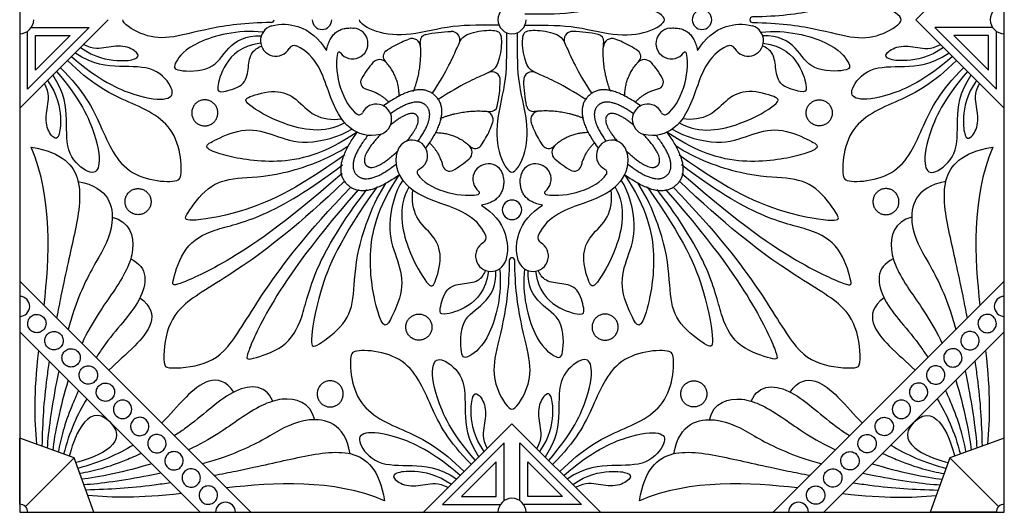
# Model space of a CAD drawing. Units: millimetres. Extents: x -247 to 247, y -262 to 270.
# Drawn here: x -247 to -6, y 3 to 123 of the extents above; entities that cross this region are included whole.
import ezdxf

# ---------------------------------------------------------------- set-up
doc = ezdxf.new("R2010")
doc.units = ezdxf.units.MM
doc.layers.add('Default', color=7, linetype='Continuous', true_color=0x000000)

msp = doc.modelspace()

# ---------------------------------------------------------------- linework, layer by layer
at = {"layer": 'Default', "color": 5, "true_color": 0x0000ff}
for p, q in [((-246.62, 243.02), (-246.62, 2.6)), ((-6.2, 2.6), (-6.2, 243.02)), ((-6.2, 144.42), (-27.81, 122.81)), ((-225.01, 122.81), (-246.62, 101.21)), ((-27.81, 122.81), (-6.2, 101.21)), ((-229.66, 120.89), (-244.69, 105.85)), ((-243.77, 120.89), (-229.66, 120.89)), ((-9.04, 120.89), (-23.16, 120.89)), ((-23.16, 120.89), (-8.12, 105.85)), ((-244.69, 105.85), (-244.69, 119.97)), ((-242.77, 110.5), (-242.77, 118.96)), ((-242.77, 118.96), (-234.3, 118.96)), ((-234.3, 118.96), (-242.77, 110.5)), ((-10.05, 118.96), (-18.52, 118.96)), ((-18.52, 118.96), (-10.05, 110.5)), ((-10.05, 110.5), (-10.05, 118.96)), ((-8.12, 105.85), (-8.12, 119.97)), ((-246.62, 59.03), (-218.4, 30.82)), ((-34.41, 30.82), (-6.2, 59.03)), ((-246.62, 46.67), (-224.58, 24.64)), ((-6.2, 46.67), (-28.24, 24.64)), ((-218.4, 30.82), (-190.19, 2.6)), ((-62.63, 2.6), (-34.41, 30.82)), ((-202.54, 2.6), (-224.58, 24.64)), ((-126.41, 24.21), (-148.01, 2.6)), ((-104.8, 2.6), (-126.41, 24.21)), ((-50.27, 2.6), (-28.24, 24.64)), ((-233.35, 15.87), (-246.62, 20.7)), ((-128.33, 19.56), (-143.37, 4.53)), ((-128.33, 5.45), (-128.33, 19.56)), ((-124.48, 5.45), (-124.48, 19.56)), ((-124.48, 19.56), (-109.45, 4.53)), ((-6.2, 20.7), (-19.47, 15.87)), ((-228.52, 2.6), (-233.35, 15.87)), ((-130.26, 14.92), (-138.72, 6.45)), ((-130.26, 6.45), (-130.26, 14.92)), ((-122.56, 6.45), (-122.56, 14.92)), ((-122.56, 14.92), (-114.09, 6.45)), ((-19.47, 15.87), (-24.3, 2.6)), ((-138.72, 6.45), (-130.26, 6.45)), ((-114.09, 6.45), (-122.56, 6.45)), ((-246.62, 2.6), (-6.2, 2.6)), ((-143.37, 4.53), (-129.25, 4.53)), ((-109.45, 4.53), (-123.57, 4.53))]:
    msp.add_line(p, q, dxfattribs=at)
for points in [[(-246.62, 4.56), (-246.62, 20.7)], [(-6.2, 4.56), (-6.2, 20.7)], [(-245.23, 3.99), (-233.35, 15.87)], [(-7.59, 3.99), (-19.47, 15.87)], [(-244.65, 2.6), (-228.52, 2.6)], [(-8.16, 2.6), (-24.3, 2.6)]]:
    msp.add_lwpolyline(points, dxfattribs=at)
for centre, radius, start, end in [((-126.41, 122.81), 3.43, 135, 180), ((-80.02, 122.81), 2.38, 0, 180), ((-6.2, 122.81), 3.43, 90, 180), ((-246.62, 122.81), 3.43, 270, 0), ((-185.17, 122.81), 0.681, 270.4288, 0), ((-172.8, 122.81), 2.38, 180, 0), ((-126.41, 122.81), 3.43, 180, 225), ((-126.41, 122.81), 3.43, 315, 0), ((-80.02, 122.81), 2.38, 180, 0), ((-67.65, 122.81), 0.681, 90.4288, 180), ((-67.65, 122.81), 0.681, 180, 269.5712), ((-6.2, 122.81), 3.43, 180, 270), ((-184.07, 117.68), 3.76, 106.8172, 330.3587), ((-165.33, 117.01), 3.76, 217.5651, 84.6352), ((-126.41, 122.81), 3.43, 225, 270), ((-126.41, 122.81), 3.43, 270, 315), ((-87.49, 117.01), 3.76, 95.3648, 322.4349), ((-68.74, 117.68), 3.76, 209.6413, 73.1828), ((-150.85, 116.09), 2.13, 3.0543, 109.7671), ((-147.14, 117.58), 1.68, 101.6355, 185.5417), ((-141.2, 117.89), 2.07, 334.1617, 92.0939), ((-111.62, 117.89), 2.07, 87.9061, 205.8383), ((-105.68, 117.58), 1.68, 354.4583, 78.3645), ((-101.97, 116.09), 2.13, 70.2329, 176.9457), ((-179.61, 115.14), 1.37, 66.0882, 150.3587), ((-73.21, 115.14), 1.37, 29.6413, 113.9118), ((-168.64, 114.46), 0.418, 37.5651, 169.5002), ((-158.73, 110.87), 2.2, 40.931, 138.1262), ((-156.18, 113.84), 1.68, 125.5694, 222.8584), ((-94.09, 110.87), 2.2, 41.8738, 139.069), ((-96.64, 113.84), 1.68, 317.1416, 54.4306), ((-84.18, 114.46), 0.418, 10.4998, 142.4349), ((-161.7, 107.56), 1.68, 150.9328, 254.6573), ((-131.33, 108.02), 2.07, 357.9061, 115.8383), ((-121.49, 108.02), 2.07, 64.1617, 182.0939), ((-91.12, 107.56), 1.68, 285.3427, 29.0672), ((-159.55, 98.45), 3.76, 285.1896, 153.7238), ((-131.64, 102.08), 1.68, 264.4583, 348.3645), ((-121.18, 102.08), 1.68, 191.6355, 275.5417), ((-93.27, 98.45), 3.76, 26.2762, 254.8104), ((-163.7, 100.5), 0.877, 235.7402, 333.7238), ((-133.13, 98.37), 2.13, 340.2329, 86.9457), ((-119.69, 98.37), 2.13, 93.0543, 199.7671), ((-89.12, 100.5), 0.877, 206.2762, 304.2598), ((-150.77, 89.67), 3.76, 296.2762, 164.8104), ((-138.35, 90.49), 2.2, 311.8738, 49.069), ((-135.38, 93.04), 1.68, 227.1416, 324.4306), ((-117.44, 93.04), 1.68, 215.5694, 312.8584), ((-114.47, 90.49), 2.2, 130.931, 228.1262), ((-102.05, 89.67), 3.76, 15.1896, 243.7238), ((-141.66, 87.52), 1.68, 195.3427, 299.0672), ((-132.21, 83.89), 3.76, 5.3648, 232.4349), ((-120.61, 83.89), 3.76, 307.5651, 174.6352), ((-111.15, 87.52), 1.68, 240.9328, 344.6573), ((-148.71, 85.52), 0.877, 116.2762, 214.2598), ((-104.1, 85.52), 0.877, 325.7402, 63.7238), ((-134.76, 80.58), 0.418, 280.4998, 52.4349), ((-118.06, 80.58), 0.418, 127.5651, 259.5002), ((-126.41, 76.42), 2.38, 90, 270), ((-126.41, 76.42), 2.38, 270, 90), ((-134.07, 69.61), 1.37, 299.6413, 23.9118), ((-118.74, 69.61), 1.37, 156.0882, 240.3587), ((-131.54, 65.15), 3.76, 119.6413, 343.1828), ((-121.28, 65.15), 3.76, 196.8172, 60.3587), ((-126.41, 64.05), 0.681, 90, 179.5712), ((-126.41, 64.05), 0.681, 0.4288, 90), ((-246.62, 52.85), 2.44, 270, 90), ((-6.2, 52.85), 2.44, 90, 270), ((-221.49, 27.73), 2.24, 45, 225), ((-221.49, 27.73), 2.24, 225, 45), ((-31.33, 27.73), 2.24, 135, 315), ((-31.33, 27.73), 2.24, 315, 135), ((-196.37, 2.6), 2.44, 0, 180), ((-126.41, 2.6), 3.43, 90, 180), ((-126.41, 2.6), 3.43, 0, 90), ((-56.45, 2.6), 2.44, 0, 180), ((-246.62, 2.6), 1.96, 45, 90), ((-246.62, 2.6), 1.96, 0, 45), ((-6.2, 2.6), 1.96, 135, 180), ((-6.2, 2.6), 1.96, 90, 135)]:
    msp.add_arc(centre, radius, start, end, dxfattribs=at)
for points, degree in [([(-89.21, 122.81), (-89.21, 123.66), (-92.82, 126.21), (-101.47, 126.97), (-111.75, 123.92), (-119.46, 124.18), (-123.26, 124.18)], 3), ([(-31.35, 122.81), (-31.35, 123.73), (-35.85, 126.7), (-42.25, 127.77), (-51.93, 124.86), (-61.28, 123.54), (-67.66, 123.49)], 3), ([(-129.56, 121.44), (-133.36, 121.44), (-141.07, 121.7), (-151.34, 118.65), (-160, 119.41), (-163.61, 121.96), (-163.61, 122.81)], 3), ([(-123.26, 121.44), (-119.46, 121.44), (-111.75, 121.7), (-101.47, 118.65), (-92.82, 119.41), (-89.21, 121.96), (-89.21, 122.81)], 3), ([(-67.66, 122.13), (-61.28, 122.08), (-51.93, 120.76), (-42.25, 117.85), (-35.85, 118.92), (-31.35, 121.89), (-31.35, 122.81)], 3), ([(-187.19, 119.79), (-193.46, 120.42), (-204.97, 117.45), (-209.09, 111.89), (-209.09, 110.2), (-199.17, 110.08), (-196.23, 116.16), (-191.51, 119.07), (-187.64, 118.87)], 3), ([(-171.68, 115.33), (-170.59, 121.28), (-164.98, 120.75)], 2), ([(-87.84, 120.75), (-82.23, 121.28), (-81.14, 115.33)], 2), ([(-65.63, 119.79), (-59.36, 120.42), (-47.84, 117.45), (-43.72, 111.89), (-43.72, 110.2), (-53.64, 110.08), (-56.59, 116.16), (-61.31, 119.07), (-65.18, 118.87)], 3), ([(-147.48, 119.23), (-145.48, 119.64), (-143.4, 119.88), (-141.27, 119.95)], 3), ([(-127.78, 119.66), (-127.78, 115.86), (-127.52, 108.15), (-130.57, 97.88), (-129.81, 89.22), (-127.26, 85.61), (-126.41, 85.61)], 3), ([(-126.41, 85.61), (-125.56, 85.61), (-123.01, 89.22), (-122.25, 97.88), (-125.3, 108.15), (-125.04, 115.86), (-125.04, 119.66)], 3), ([(-105.34, 119.23), (-107.33, 119.64), (-109.42, 119.88), (-111.54, 119.95)], 3), ([(-231.8, 116.02), (-228.27, 113.55), (-222.07, 112.47), (-217.89, 113.2), (-217.26, 114.4), (-220.64, 116.68), (-225.54, 116.12), (-228.52, 115.4), (-231.08, 116.74)], 3), ([(-187.78, 117.06), (-192.52, 116.45), (-197.07, 111.96), (-198.69, 105.36), (-197.63, 104.99), (-191.56, 106.51), (-190.78, 110.69), (-190.44, 114.8), (-188.45, 116.07), (-187.6, 116.37)], 3), ([(-150.51, 105.25), (-148.19, 111.04), (-148.81, 117.42)], 2), ([(-102.31, 105.25), (-104.62, 111.04), (-104, 117.42)], 2), ([(-65.04, 117.06), (-60.29, 116.45), (-55.75, 111.96), (-54.13, 105.36), (-55.19, 104.99), (-61.26, 106.51), (-62.04, 110.69), (-62.38, 114.8), (-64.37, 116.07), (-65.22, 116.37)], 3), ([(-21.01, 116.02), (-24.55, 113.55), (-30.75, 112.47), (-34.93, 113.2), (-35.56, 114.4), (-32.18, 116.68), (-27.27, 116.12), (-24.29, 115.4), (-21.73, 116.74)], 3), ([(-233.97, 113.85), (-227.3, 108), (-217.57, 103.62), (-209.88, 103.04), (-208.59, 105.49), (-213.32, 111.58), (-222.1, 111.2), (-228.56, 111.75), (-233.13, 114.69)], 3), ([(-169.05, 114.54), (-169.99, 109.43), (-167.67, 102.14), (-164.2, 99.78)], 3), ([(-88.62, 99.78), (-85.15, 102.14), (-82.82, 109.43), (-83.77, 114.54)], 3), ([(-18.85, 113.85), (-25.52, 108), (-35.25, 103.62), (-42.93, 103.04), (-44.23, 105.49), (-39.5, 111.58), (-30.72, 111.2), (-24.26, 111.75), (-19.68, 114.69)], 3), ([(-236.7, 111.12), (-230.98, 105.41), (-226.71, 97.21), (-221.36, 83.36), (-208.63, 82.91), (-207.68, 83.87)], 3), ([(-207.68, 83.87), (-206.72, 84.82), (-207.17, 97.55), (-221.02, 102.9), (-229.21, 107.17), (-234.93, 112.89)], 3), ([(-160.36, 112.34), (-161.4, 111.19), (-162.33, 109.87), (-163.17, 108.37)], 3), ([(-153.96, 104.06), (-153.91, 108.93), (-157.41, 112.7)], 2), ([(-98.86, 104.06), (-98.91, 108.93), (-95.4, 112.7)], 2), ([(-92.45, 112.34), (-91.42, 111.19), (-90.48, 109.87), (-89.65, 108.37)], 3), ([(-17.89, 112.89), (-23.6, 107.17), (-31.8, 102.9), (-45.65, 97.55), (-46.1, 84.82), (-45.14, 83.87)], 3), ([(-45.14, 83.87), (-44.19, 82.91), (-31.46, 83.36), (-26.11, 97.21), (-21.84, 105.41), (-16.12, 111.12)], 3), ([(-237.66, 110.16), (-231.81, 103.49), (-227.42, 93.76), (-226.84, 86.08), (-229.29, 84.78), (-235.38, 89.51), (-235.01, 98.29), (-235.55, 104.75), (-238.49, 109.33)], 3), ([(-15.16, 110.16), (-21.01, 103.49), (-25.4, 93.76), (-25.97, 86.08), (-23.52, 84.78), (-17.44, 89.51), (-17.81, 98.29), (-17.27, 104.75), (-14.32, 109.33)], 3), ([(-239.83, 108), (-237.36, 104.46), (-236.28, 98.26), (-237.01, 94.08), (-238.2, 93.45), (-240.49, 96.83), (-239.93, 101.74), (-239.2, 104.72), (-240.54, 107.28)], 3), ([(-162.14, 105.94), (-158.55, 104.95), (-156.48, 102.66)], 2), ([(-129.99, 101.74), (-129.58, 103.74), (-129.34, 105.82), (-129.26, 107.94)], 3), ([(-122.83, 101.74), (-123.24, 103.74), (-123.47, 105.82), (-123.55, 107.94)], 3), ([(-90.67, 105.94), (-94.27, 104.95), (-96.33, 102.66)], 2), ([(-12.99, 108), (-15.46, 104.46), (-16.54, 98.26), (-15.81, 94.08), (-14.62, 93.45), (-12.33, 96.83), (-12.89, 101.74), (-13.62, 104.72), (-12.27, 107.28)], 3), ([(-167.26, 97.65), (-172.34, 94.76), (-183.13, 97.14), (-191.98, 102.7), (-191.49, 103.87), (-183.92, 106.01), (-178.97, 103.8), (-175.04, 98.89), (-170.39, 98.31), (-168.04, 98.61)], 3), ([(-145.05, 104.17), (-149.03, 108.15), (-157.78, 101.77)], 2), ([(-147.45, 91.44), (-141.07, 100.19), (-145.05, 104.17)], 2), ([(-107.77, 104.17), (-111.75, 100.19), (-105.37, 91.44)], 2), ([(-95.03, 101.77), (-103.79, 108.15), (-107.77, 104.17)], 2), ([(-85.56, 97.65), (-80.48, 94.76), (-69.68, 97.14), (-60.84, 102.7), (-61.33, 103.87), (-68.9, 106.01), (-73.84, 103.8), (-77.78, 98.89), (-82.43, 98.31), (-84.78, 98.61)], 3), ([(-199.83, 97.33), (-200.07, 97.19), (-200.59, 96.97), (-201.42, 96.86), (-202.25, 96.97), (-203.03, 97.29), (-203.7, 97.79), (-204.21, 98.46), (-204.54, 99.24), (-204.65, 100.07), (-204.54, 100.9), (-204.22, 101.68), (-203.71, 102.35), (-203.05, 102.86), (-202.27, 103.19), (-201.44, 103.3), (-200.6, 103.19), (-199.83, 102.87), (-199.16, 102.36), (-198.64, 101.7), (-198.32, 100.92), (-198.21, 100.09), (-198.32, 99.25), (-198.63, 98.48), (-199.14, 97.81), (-199.59, 97.47), (-199.83, 97.33)], 3), ([(-147.38, 101.84), (-149.82, 104.29), (-156.06, 99.86)], 2), ([(-149.36, 93.16), (-144.93, 99.4), (-147.38, 101.84)], 2), ([(-105.44, 101.84), (-107.89, 99.4), (-103.46, 93.16)], 2), ([(-96.76, 99.86), (-102.99, 104.29), (-105.44, 101.84)], 2), ([(-52.99, 97.33), (-52.75, 97.19), (-52.23, 96.97), (-51.4, 96.86), (-50.56, 96.97), (-49.79, 97.29), (-49.12, 97.79), (-48.6, 98.46), (-48.28, 99.24), (-48.17, 100.07), (-48.28, 100.9), (-48.59, 101.68), (-49.1, 102.35), (-49.77, 102.86), (-50.55, 103.19), (-51.38, 103.3), (-52.21, 103.19), (-52.99, 102.87), (-53.66, 102.36), (-54.17, 101.7), (-54.5, 100.92), (-54.61, 100.09), (-54.5, 99.25), (-54.18, 98.48), (-53.67, 97.81), (-53.23, 97.47), (-52.99, 97.33)], 3), ([(-149.71, 99.51), (-151.24, 101.04), (-156.02, 97.16)], 2), ([(-152.06, 93.2), (-148.18, 97.98), (-149.71, 99.51)], 2), ([(-143.97, 98.71), (-138.18, 101.02), (-131.8, 100.41)], 2), ([(-108.85, 98.71), (-114.64, 101.02), (-121.02, 100.41)], 2), ([(-103.11, 99.51), (-104.64, 97.98), (-100.75, 93.2)], 2), ([(-96.8, 97.16), (-101.58, 101.04), (-103.11, 99.51)], 2), ([(-164.22, 95.34), (-172.44, 89.84), (-184.3, 87.1), (-198.61, 89.97), (-201.89, 91.85), (-199.26, 93.38), (-191.39, 96.79), (-184.27, 94.65), (-177.38, 91.95), (-168.57, 94.16), (-165.53, 96.12)], 3), ([(-166.63, 82.58), (-170.62, 86.57), (-164.22, 95.34)], 2), ([(-161.6, 94.57), (-167.05, 87.65), (-164.31, 84.91)], 2), ([(-158.49, 94.84), (-163.85, 89.12), (-161.98, 87.24)], 2), ([(-145.15, 95.26), (-140.29, 95.31), (-136.52, 91.81)], 2), ([(-107.66, 95.26), (-112.52, 95.31), (-116.3, 91.81)], 2), ([(-90.84, 87.24), (-88.96, 89.12), (-94.33, 94.84)], 2), ([(-88.51, 84.91), (-85.77, 87.65), (-91.22, 94.57)], 2), ([(-88.6, 95.34), (-82.19, 86.57), (-86.18, 82.58)], 2), ([(-240.68, 53.09), (-239.33, 64.65), (-238.48, 78.99), (-243.78, 91.7)], 3), ([(-167.21, 89.85), (-179.85, 80.73), (-193.81, 75.06), (-206.53, 73.39), (-206.39, 74.68), (-200.81, 82.51), (-194, 84.46), (-183.52, 84.35), (-171.19, 88.82), (-166.23, 92.11)], 3), ([(-146.56, 92.74), (-144.27, 90.67), (-143.28, 87.08)], 2), ([(-109.53, 87.08), (-108.55, 90.67), (-106.26, 92.74)], 2), ([(-85.61, 89.85), (-72.96, 80.73), (-59.01, 75.06), (-46.29, 73.39), (-46.43, 74.68), (-52.01, 82.51), (-58.82, 84.46), (-69.29, 84.35), (-81.63, 88.82), (-86.59, 92.11)], 3), ([(-9.04, 91.7), (-14.34, 78.99), (-13.48, 64.65), (-12.14, 53.09)], 3), ([(-161.98, 87.24), (-160.1, 85.37), (-154.37, 90.73)], 2), ([(-98.44, 90.73), (-92.72, 85.37), (-90.84, 87.24)], 2), ([(-167.87, 85.3), (-182.6, 72.45), (-197.94, 62.34), (-209.25, 57.54), (-209.53, 58.23), (-206.67, 67.7), (-199.55, 71.81), (-188.52, 73.79), (-175.72, 81.32), (-167.83, 87.39)], 3), ([(-164.31, 84.91), (-161.57, 82.17), (-154.65, 87.62)], 2), ([(-140.85, 86.05), (-139.35, 86.89), (-138.03, 87.82), (-136.88, 88.86)], 3), ([(-115.94, 88.86), (-114.79, 87.82), (-113.47, 86.89), (-111.97, 86.05)], 3), ([(-98.17, 87.62), (-91.25, 82.17), (-88.51, 84.91)], 2), ([(-84.95, 85.3), (-70.21, 72.45), (-54.88, 62.34), (-43.56, 57.54), (-43.29, 58.23), (-46.15, 67.7), (-53.26, 71.81), (-64.3, 73.79), (-77.09, 81.32), (-84.99, 87.39)], 3), ([(-153.88, 85), (-162.65, 78.6), (-166.63, 82.58)], 2), ([(-153.1, 83.69), (-155.06, 80.65), (-157.27, 71.84), (-154.57, 64.95), (-152.43, 57.83), (-155.84, 49.96), (-157.37, 47.32), (-159.25, 50.61), (-162.11, 64.91), (-159.38, 76.78), (-153.88, 85)], 3), ([(-149.44, 85.02), (-147.08, 81.55), (-139.79, 79.22), (-134.68, 80.17)], 3), ([(-128.47, 84.24), (-127.94, 78.63), (-133.89, 77.54)], 2), ([(-118.93, 77.54), (-124.88, 78.63), (-124.35, 84.24)], 2), ([(-118.14, 80.17), (-113.03, 79.22), (-105.74, 81.55), (-103.38, 85.02)], 3), ([(-98.94, 85), (-93.43, 76.78), (-90.7, 64.91), (-93.56, 50.61), (-95.45, 47.32), (-96.98, 49.96), (-100.39, 57.83), (-98.25, 64.95), (-95.55, 71.84), (-97.76, 80.65), (-99.72, 83.69)], 3), ([(-86.18, 82.58), (-90.17, 78.6), (-98.94, 85)], 2), ([(-167.27, 83.43), (-178.52, 72.68), (-193.68, 61.03), (-207.89, 53.46), (-211.35, 45.98), (-211.62, 38.82), (-211.01, 38.21)], 3), ([(-211.01, 38.21), (-210.4, 37.6), (-203.24, 37.87), (-195.76, 41.33), (-188.19, 55.54), (-176.54, 70.69), (-165.79, 81.94)], 3), ([(-159.37, 82.01), (-168.49, 69.36), (-174.16, 55.41), (-175.83, 42.69), (-174.54, 42.83), (-166.71, 48.41), (-164.76, 55.22), (-164.87, 65.7), (-160.39, 78.03), (-157.11, 82.99)], 3), ([(-151.57, 81.96), (-154.45, 76.88), (-152.08, 66.08), (-146.52, 57.24), (-145.35, 57.73), (-143.21, 65.3), (-145.42, 70.25), (-150.33, 74.18), (-150.91, 78.83), (-150.61, 81.18)], 3), ([(-101.24, 81.96), (-98.36, 76.88), (-100.74, 66.08), (-106.3, 57.24), (-107.47, 57.73), (-109.61, 65.3), (-107.4, 70.25), (-102.49, 74.18), (-101.91, 78.83), (-102.21, 81.18)], 3), ([(-93.44, 82.01), (-84.32, 69.36), (-78.66, 55.41), (-76.99, 42.69), (-78.28, 42.83), (-86.1, 48.41), (-88.06, 55.22), (-87.95, 65.7), (-92.42, 78.03), (-95.7, 82.99)], 3), ([(-87.03, 81.94), (-76.28, 70.69), (-64.63, 55.54), (-57.06, 41.33), (-49.58, 37.87), (-42.42, 37.6), (-41.81, 38.21)], 3), ([(-41.81, 38.21), (-41.19, 38.82), (-41.47, 45.98), (-44.93, 53.46), (-59.14, 61.03), (-74.29, 72.68), (-85.54, 83.43)], 3), ([(-214.97, 76.81), (-214.83, 77.05), (-214.61, 77.57), (-214.5, 78.4), (-214.61, 79.24), (-214.93, 80.01), (-215.44, 80.68), (-216.1, 81.2), (-216.88, 81.52), (-217.71, 81.63), (-218.55, 81.53), (-219.32, 81.21), (-219.99, 80.7), (-220.51, 80.03), (-220.83, 79.26), (-220.94, 78.42), (-220.83, 77.59), (-220.52, 76.81), (-220.01, 76.14), (-219.34, 75.63), (-218.56, 75.3), (-217.73, 75.19), (-216.9, 75.3), (-216.12, 75.62), (-215.45, 76.13), (-215.11, 76.57), (-214.97, 76.81)], 3), ([(-163.91, 81.35), (-176.77, 66.61), (-186.88, 51.28), (-191.68, 39.97), (-190.99, 39.69), (-181.52, 42.55), (-177.41, 49.66), (-175.43, 60.7), (-167.9, 73.5), (-161.83, 81.39)], 3), ([(-88.9, 81.35), (-76.05, 66.61), (-65.94, 51.28), (-61.13, 39.97), (-61.83, 39.69), (-71.29, 42.55), (-75.4, 49.66), (-77.39, 60.7), (-84.92, 73.5), (-90.98, 81.39)], 3), ([(-37.85, 76.81), (-37.99, 77.05), (-38.2, 77.57), (-38.32, 78.4), (-38.21, 79.24), (-37.89, 80.01), (-37.38, 80.68), (-36.71, 81.2), (-35.94, 81.52), (-35.11, 81.63), (-34.27, 81.53), (-33.49, 81.21), (-32.83, 80.7), (-32.31, 80.03), (-31.99, 79.26), (-31.88, 78.42), (-31.98, 77.59), (-32.3, 76.81), (-32.81, 76.14), (-33.48, 75.63), (-34.25, 75.3), (-35.09, 75.19), (-35.92, 75.3), (-36.7, 75.62), (-37.37, 76.13), (-37.71, 76.57), (-37.85, 76.81)], 3), ([(-132.16, 61.44), (-132.77, 56.69), (-137.26, 52.15), (-143.86, 50.53), (-144.23, 51.59), (-142.7, 57.66), (-138.53, 58.44), (-134.42, 58.78), (-133.15, 60.77), (-132.85, 61.62)], 3), ([(-129.43, 62.03), (-128.79, 55.76), (-131.77, 44.24), (-137.33, 40.13), (-139.01, 40.13), (-139.13, 50.05), (-133.06, 52.99), (-130.15, 57.71), (-130.34, 61.58)], 3), ([(-123.38, 62.03), (-124.02, 55.76), (-121.05, 44.24), (-115.49, 40.13), (-113.8, 40.13), (-113.68, 50.05), (-119.75, 52.99), (-122.67, 57.71), (-122.47, 61.58)], 3), ([(-120.66, 61.44), (-120.04, 56.69), (-115.56, 52.15), (-108.96, 50.53), (-108.59, 51.59), (-110.11, 57.66), (-114.28, 58.44), (-118.39, 58.78), (-119.67, 60.77), (-119.97, 61.62)], 3), ([(-240.28, 48.04), (-240.22, 48.23), (-240.16, 48.62), (-240.23, 49.21), (-240.45, 49.76), (-240.8, 50.24), (-241.26, 50.6), (-241.8, 50.84), (-242.39, 50.93), (-242.97, 50.86), (-243.52, 50.65), (-244, 50.3), (-244.37, 49.83), (-244.61, 49.29), (-244.69, 48.71), (-244.63, 48.12), (-244.41, 47.57), (-244.06, 47.09), (-243.6, 46.72), (-243.06, 46.49), (-242.47, 46.4), (-241.88, 46.47), (-241.33, 46.68), (-240.86, 47.03), (-240.49, 47.49), (-240.33, 47.86), (-240.28, 48.04)], 3), ([(-151.89, 49.39), (-152.03, 49.15), (-152.25, 48.63), (-152.36, 47.8), (-152.25, 46.97), (-151.93, 46.19), (-151.42, 45.52), (-150.76, 45.01), (-149.98, 44.68), (-149.15, 44.57), (-148.32, 44.68), (-147.54, 45), (-146.87, 45.51), (-146.36, 46.17), (-146.03, 46.95), (-145.92, 47.78), (-146.03, 48.61), (-146.35, 49.39), (-146.86, 50.06), (-147.52, 50.57), (-148.3, 50.9), (-149.13, 51.01), (-149.96, 50.9), (-150.74, 50.58), (-151.41, 50.07), (-151.75, 49.63), (-151.89, 49.39)], 3), ([(-100.92, 49.39), (-100.79, 49.15), (-100.57, 48.63), (-100.46, 47.8), (-100.56, 46.97), (-100.88, 46.19), (-101.39, 45.52), (-102.06, 45.01), (-102.83, 44.68), (-103.67, 44.57), (-104.5, 44.68), (-105.28, 45), (-105.95, 45.51), (-106.46, 46.17), (-106.79, 46.95), (-106.9, 47.78), (-106.79, 48.61), (-106.47, 49.39), (-105.96, 50.06), (-105.3, 50.57), (-104.52, 50.9), (-103.69, 51.01), (-102.85, 50.9), (-102.08, 50.58), (-101.41, 50.07), (-101.06, 49.63), (-100.92, 49.39)], 3), ([(-12.54, 48.04), (-12.59, 48.23), (-12.65, 48.62), (-12.59, 49.21), (-12.37, 49.76), (-12.02, 50.24), (-11.56, 50.6), (-11.02, 50.84), (-10.43, 50.93), (-9.84, 50.86), (-9.29, 50.65), (-8.82, 50.3), (-8.45, 49.83), (-8.21, 49.29), (-8.12, 48.71), (-8.19, 48.12), (-8.4, 47.57), (-8.76, 47.09), (-9.22, 46.72), (-9.76, 46.49), (-10.34, 46.4), (-10.93, 46.47), (-11.48, 46.68), (-11.96, 47.03), (-12.33, 47.49), (-12.49, 47.86), (-12.54, 48.04)], 3), ([(-236.09, 43.86), (-236.04, 44.04), (-235.98, 44.43), (-236.04, 45.02), (-236.26, 45.57), (-236.61, 46.05), (-237.07, 46.42), (-237.61, 46.65), (-238.2, 46.74), (-238.79, 46.68), (-239.34, 46.46), (-239.81, 46.11), (-240.18, 45.65), (-240.42, 45.1), (-240.51, 44.52), (-240.44, 43.93), (-240.23, 43.38), (-239.87, 42.91), (-239.41, 42.54), (-238.87, 42.3), (-238.28, 42.21), (-237.7, 42.28), (-237.15, 42.49), (-236.67, 42.84), (-236.3, 43.31), (-236.14, 43.67), (-236.09, 43.86)], 3), ([(-16.73, 43.86), (-16.78, 44.04), (-16.84, 44.43), (-16.77, 45.02), (-16.56, 45.57), (-16.21, 46.05), (-15.75, 46.42), (-15.2, 46.65), (-14.62, 46.74), (-14.03, 46.68), (-13.48, 46.46), (-13, 46.11), (-12.63, 45.65), (-12.4, 45.1), (-12.31, 44.52), (-12.38, 43.93), (-12.59, 43.38), (-12.94, 42.91), (-13.41, 42.54), (-13.95, 42.3), (-14.53, 42.21), (-15.12, 42.28), (-15.67, 42.49), (-16.15, 42.84), (-16.52, 43.31), (-16.67, 43.67), (-16.73, 43.86)], 3), ([(-242.04, 42.1), (-243.27, 31.22), (-243.05, 25.67), (-242.51, 19.2)], 3), ([(-231.9, 39.67), (-231.85, 39.86), (-231.79, 40.25), (-231.85, 40.83), (-232.07, 41.38), (-232.42, 41.86), (-232.88, 42.23), (-233.43, 42.47), (-234.01, 42.55), (-234.6, 42.49), (-235.15, 42.27), (-235.63, 41.92), (-235.99, 41.46), (-236.23, 40.92), (-236.32, 40.33), (-236.25, 39.74), (-236.04, 39.19), (-235.69, 38.72), (-235.22, 38.35), (-234.68, 38.11), (-234.1, 38.02), (-233.51, 38.09), (-232.96, 38.31), (-232.48, 38.66), (-232.11, 39.12), (-231.96, 39.48), (-231.9, 39.67)], 3), ([(-165.35, 41.54), (-166.31, 40.59), (-165.86, 27.86), (-152.01, 22.51), (-143.81, 18.24), (-138.1, 12.52)], 3), ([(-136.33, 14.29), (-142.04, 20.01), (-146.32, 28.2), (-151.66, 42.05), (-164.39, 42.5), (-165.35, 41.54)], 3), ([(-87.47, 41.54), (-88.42, 42.5), (-101.15, 42.05), (-106.5, 28.2), (-110.77, 20.01), (-116.49, 14.29)], 3), ([(-114.72, 12.52), (-109, 18.24), (-100.81, 22.51), (-86.96, 27.86), (-86.51, 40.59), (-87.47, 41.54)], 3), ([(-20.92, 39.67), (-20.97, 39.86), (-21.03, 40.25), (-20.96, 40.83), (-20.75, 41.38), (-20.4, 41.86), (-19.93, 42.23), (-19.39, 42.47), (-18.81, 42.55), (-18.22, 42.49), (-17.67, 42.27), (-17.19, 41.92), (-16.82, 41.46), (-16.59, 40.92), (-16.5, 40.33), (-16.56, 39.74), (-16.78, 39.19), (-17.13, 38.72), (-17.59, 38.35), (-18.13, 38.11), (-18.72, 38.02), (-19.31, 38.09), (-19.86, 38.31), (-20.33, 38.66), (-20.7, 39.12), (-20.86, 39.48), (-20.92, 39.67)], 3), ([(-10.78, 42.1), (-9.55, 31.22), (-9.77, 25.67), (-10.31, 19.2)], 3), ([(-135.36, 15.25), (-141.22, 21.92), (-145.6, 31.65), (-146.18, 39.34), (-143.73, 40.63), (-137.64, 35.9), (-138.02, 27.12), (-137.47, 20.66), (-134.53, 16.08)], 3), ([(-117.45, 15.25), (-111.6, 21.92), (-107.21, 31.65), (-106.63, 39.34), (-109.08, 40.63), (-115.17, 35.9), (-114.8, 27.12), (-115.34, 20.66), (-118.29, 16.08)], 3), ([(-227.71, 35.48), (-227.66, 35.67), (-227.6, 36.06), (-227.67, 36.65), (-227.88, 37.2), (-228.23, 37.67), (-228.7, 38.04), (-229.24, 38.28), (-229.82, 38.37), (-230.41, 38.3), (-230.96, 38.09), (-231.44, 37.73), (-231.81, 37.27), (-232.04, 36.73), (-232.13, 36.14), (-232.07, 35.56), (-231.85, 35.01), (-231.5, 34.53), (-231.04, 34.16), (-230.49, 33.92), (-229.91, 33.84), (-229.32, 33.9), (-228.77, 34.12), (-228.3, 34.47), (-227.93, 34.93), (-227.77, 35.29), (-227.71, 35.48)], 3), ([(-25.1, 35.48), (-25.16, 35.67), (-25.22, 36.06), (-25.15, 36.65), (-24.93, 37.2), (-24.58, 37.67), (-24.12, 38.04), (-23.58, 38.28), (-22.99, 38.37), (-22.41, 38.3), (-21.85, 38.09), (-21.38, 37.73), (-21.01, 37.27), (-20.77, 36.73), (-20.68, 36.14), (-20.75, 35.56), (-20.97, 35.01), (-21.32, 34.53), (-21.78, 34.16), (-22.32, 33.92), (-22.91, 33.84), (-23.5, 33.9), (-24.05, 34.12), (-24.52, 34.47), (-24.89, 34.93), (-25.05, 35.29), (-25.1, 35.48)], 3), ([(-234.77, 34.83), (-236.73, 28.47), (-238.18, 21.57), (-238.55, 17.76)], 3), ([(-223.53, 31.29), (-223.47, 31.48), (-223.41, 31.87), (-223.48, 32.46), (-223.7, 33.01), (-224.05, 33.49), (-224.51, 33.85), (-225.05, 34.09), (-225.64, 34.18), (-226.22, 34.11), (-226.77, 33.9), (-227.25, 33.55), (-227.62, 33.08), (-227.86, 32.54), (-227.94, 31.96), (-227.88, 31.37), (-227.66, 30.82), (-227.31, 30.34), (-226.85, 29.97), (-226.31, 29.74), (-225.72, 29.65), (-225.13, 29.72), (-224.58, 29.93), (-224.11, 30.28), (-223.74, 30.74), (-223.58, 31.11), (-223.53, 31.29)], 3), ([(-172.41, 34.25), (-172.17, 34.39), (-171.65, 34.61), (-170.82, 34.72), (-169.98, 34.61), (-169.2, 34.29), (-168.54, 33.78), (-168.02, 33.12), (-167.7, 32.34), (-167.59, 31.51), (-167.69, 30.67), (-168.01, 29.9), (-168.52, 29.23), (-169.19, 28.71), (-169.96, 28.39), (-170.8, 28.28), (-171.63, 28.38), (-172.41, 28.7), (-173.08, 29.21), (-173.59, 29.88), (-173.91, 30.65), (-174.03, 31.49), (-173.92, 32.32), (-173.6, 33.1), (-173.09, 33.77), (-172.65, 34.11), (-172.41, 34.25)], 3), ([(-80.41, 34.25), (-80.65, 34.39), (-81.17, 34.61), (-82, 34.72), (-82.83, 34.61), (-83.61, 34.29), (-84.28, 33.78), (-84.79, 33.12), (-85.12, 32.34), (-85.23, 31.51), (-85.12, 30.67), (-84.8, 29.9), (-84.29, 29.23), (-83.63, 28.71), (-82.85, 28.39), (-82.02, 28.28), (-81.19, 28.38), (-80.41, 28.7), (-79.74, 29.21), (-79.23, 29.88), (-78.9, 30.65), (-78.79, 31.49), (-78.9, 32.32), (-79.22, 33.1), (-79.73, 33.77), (-80.17, 34.11), (-80.41, 34.25)], 3), ([(-29.29, 31.29), (-29.34, 31.48), (-29.4, 31.87), (-29.34, 32.46), (-29.12, 33.01), (-28.77, 33.49), (-28.31, 33.85), (-27.77, 34.09), (-27.18, 34.18), (-26.59, 34.11), (-26.04, 33.9), (-25.57, 33.55), (-25.2, 33.08), (-24.96, 32.54), (-24.87, 31.96), (-24.94, 31.37), (-25.15, 30.82), (-25.51, 30.34), (-25.97, 29.97), (-26.51, 29.74), (-27.09, 29.65), (-27.68, 29.72), (-28.23, 29.93), (-28.71, 30.28), (-29.08, 30.74), (-29.24, 31.11), (-29.29, 31.29)], 3), ([(-18.05, 34.83), (-16.09, 28.47), (-14.64, 21.57), (-14.27, 17.76)], 3), ([(-133.2, 17.42), (-135.67, 20.95), (-136.75, 27.15), (-136.02, 31.33), (-134.82, 31.96), (-132.54, 28.58), (-133.1, 23.68), (-133.82, 20.69), (-132.48, 18.14)], 3), ([(-119.62, 17.42), (-117.15, 20.95), (-116.07, 27.15), (-116.8, 31.33), (-117.99, 31.96), (-120.28, 28.58), (-119.72, 23.68), (-118.99, 20.69), (-120.34, 18.14)], 3), ([(-230.23, 30.29), (-232.43, 26.71), (-234.54, 22.16), (-235.89, 16.79)], 3), ([(-22.59, 30.29), (-20.39, 26.71), (-18.28, 22.16), (-16.93, 16.79)], 3), ([(-224.58, 24.64), (-227.49, 27.54), (-232.13, 24.65), (-234.04, 18.1), (-234.5, 16.29)], 3), ([(-28.24, 24.64), (-25.33, 27.54), (-20.68, 24.65), (-18.78, 18.1), (-18.32, 16.29)], 3), ([(-224.58, 24.64), (-221.67, 21.73), (-224.57, 17.09), (-231.12, 15.18), (-232.93, 14.72)], 3), ([(-217.93, 25.69), (-217.74, 25.75), (-217.35, 25.8), (-216.76, 25.74), (-216.21, 25.52), (-215.73, 25.17), (-215.36, 24.71), (-215.13, 24.17), (-215.04, 23.58), (-215.11, 22.99), (-215.32, 22.44), (-215.67, 21.97), (-216.13, 21.6), (-216.68, 21.36), (-217.26, 21.27), (-217.85, 21.34), (-218.4, 21.56), (-218.88, 21.91), (-219.24, 22.37), (-219.48, 22.91), (-219.57, 23.5), (-219.5, 24.08), (-219.29, 24.64), (-218.94, 25.11), (-218.47, 25.48), (-218.11, 25.64), (-217.93, 25.69)], 3), ([(-34.89, 25.69), (-35.08, 25.75), (-35.47, 25.8), (-36.06, 25.74), (-36.61, 25.52), (-37.08, 25.17), (-37.45, 24.71), (-37.69, 24.17), (-37.78, 23.58), (-37.71, 22.99), (-37.5, 22.44), (-37.14, 21.97), (-36.68, 21.6), (-36.14, 21.36), (-35.56, 21.27), (-34.97, 21.34), (-34.42, 21.56), (-33.94, 21.91), (-33.57, 22.37), (-33.34, 22.91), (-33.25, 23.5), (-33.31, 24.08), (-33.53, 24.64), (-33.88, 25.11), (-34.34, 25.48), (-34.7, 25.64), (-34.89, 25.69)], 3), ([(-139.06, 11.56), (-145.73, 17.41), (-155.45, 21.8), (-163.14, 22.38), (-164.44, 19.93), (-159.71, 13.84), (-150.93, 14.21), (-144.47, 13.67), (-139.89, 10.72)], 3), ([(-113.76, 11.56), (-107.09, 17.41), (-97.36, 21.8), (-89.67, 22.38), (-88.38, 19.93), (-93.11, 13.84), (-101.89, 14.21), (-108.35, 13.67), (-112.93, 10.72)], 3), ([(-213.74, 21.5), (-213.55, 21.56), (-213.16, 21.62), (-212.57, 21.55), (-212.02, 21.34), (-211.55, 20.98), (-211.18, 20.52), (-210.94, 19.98), (-210.85, 19.39), (-210.92, 18.81), (-211.13, 18.26), (-211.48, 17.78), (-211.95, 17.41), (-212.49, 17.17), (-213.07, 17.09), (-213.66, 17.15), (-214.21, 17.37), (-214.69, 17.72), (-215.06, 18.18), (-215.29, 18.72), (-215.38, 19.31), (-215.32, 19.9), (-215.1, 20.45), (-214.75, 20.92), (-214.29, 21.29), (-213.93, 21.45), (-213.74, 21.5)], 3), ([(-39.08, 21.5), (-39.27, 21.56), (-39.66, 21.62), (-40.25, 21.55), (-40.8, 21.34), (-41.27, 20.98), (-41.64, 20.52), (-41.88, 19.98), (-41.97, 19.39), (-41.9, 18.81), (-41.68, 18.26), (-41.33, 17.78), (-40.87, 17.41), (-40.33, 17.17), (-39.74, 17.09), (-39.16, 17.15), (-38.6, 17.37), (-38.13, 17.72), (-37.76, 18.18), (-37.52, 18.72), (-37.43, 19.31), (-37.5, 19.9), (-37.72, 20.45), (-38.07, 20.92), (-38.53, 21.29), (-38.89, 21.45), (-39.08, 21.5)], 3), ([(-218.93, 18.99), (-222.51, 16.79), (-227.06, 14.68), (-232.43, 13.33)], 3), ([(-209.55, 17.32), (-209.36, 17.37), (-208.97, 17.43), (-208.38, 17.36), (-207.83, 17.15), (-207.36, 16.8), (-206.99, 16.33), (-206.75, 15.79), (-206.66, 15.21), (-206.73, 14.62), (-206.95, 14.07), (-207.3, 13.59), (-207.76, 13.22), (-208.3, 12.99), (-208.89, 12.9), (-209.47, 12.97), (-210.02, 13.18), (-210.5, 13.53), (-210.87, 13.99), (-211.11, 14.54), (-211.19, 15.12), (-211.13, 15.71), (-210.91, 16.26), (-210.56, 16.74), (-210.1, 17.1), (-209.74, 17.26), (-209.55, 17.32)], 3), ([(-43.27, 17.32), (-43.45, 17.37), (-43.84, 17.43), (-44.43, 17.36), (-44.98, 17.15), (-45.46, 16.8), (-45.83, 16.33), (-46.06, 15.79), (-46.15, 15.21), (-46.09, 14.62), (-45.87, 14.07), (-45.52, 13.59), (-45.06, 13.22), (-44.52, 12.99), (-43.93, 12.9), (-43.34, 12.97), (-42.79, 13.18), (-42.32, 13.53), (-41.95, 13.99), (-41.71, 14.54), (-41.62, 15.12), (-41.69, 15.71), (-41.9, 16.26), (-42.26, 16.74), (-42.72, 17.1), (-43.08, 17.26), (-43.27, 17.32)], 3), ([(-33.89, 18.99), (-30.31, 16.79), (-25.76, 14.68), (-20.39, 13.33)], 3), ([(-214.39, 14.45), (-220.75, 12.49), (-227.64, 11.04), (-231.46, 10.67)], 3), ([(-38.43, 14.45), (-32.07, 12.49), (-25.17, 11.04), (-21.36, 10.67)], 3), ([(-205.36, 13.13), (-205.17, 13.18), (-204.78, 13.24), (-204.2, 13.18), (-203.65, 12.96), (-203.17, 12.61), (-202.8, 12.15), (-202.56, 11.6), (-202.48, 11.02), (-202.54, 10.43), (-202.76, 9.88), (-203.11, 9.41), (-203.57, 9.04), (-204.11, 8.8), (-204.7, 8.71), (-205.29, 8.78), (-205.84, 8.99), (-206.31, 9.34), (-206.68, 9.81), (-206.92, 10.35), (-207.01, 10.93), (-206.94, 11.52), (-206.73, 12.07), (-206.37, 12.55), (-205.91, 12.92), (-205.55, 13.08), (-205.36, 13.13)], 3), ([(-141.22, 9.39), (-144.76, 11.86), (-150.95, 12.94), (-155.14, 12.21), (-155.77, 11.02), (-152.38, 8.73), (-147.48, 9.29), (-144.5, 10.02), (-141.94, 8.67)], 3), ([(-111.59, 9.39), (-108.06, 11.86), (-101.86, 12.94), (-97.68, 12.21), (-97.05, 11.02), (-100.43, 8.73), (-105.34, 9.29), (-108.32, 10.02), (-110.88, 8.67)], 3), ([(-47.45, 13.13), (-47.64, 13.18), (-48.03, 13.24), (-48.62, 13.18), (-49.17, 12.96), (-49.65, 12.61), (-50.02, 12.15), (-50.25, 11.6), (-50.34, 11.02), (-50.27, 10.43), (-50.06, 9.88), (-49.71, 9.41), (-49.25, 9.04), (-48.7, 8.8), (-48.12, 8.71), (-47.53, 8.78), (-46.98, 8.99), (-46.5, 9.34), (-46.13, 9.81), (-45.9, 10.35), (-45.81, 10.93), (-45.88, 11.52), (-46.09, 12.07), (-46.44, 12.55), (-46.91, 12.92), (-47.27, 13.08), (-47.45, 13.13)], 3), ([(-157.52, 5.44), (-170.22, 10.74), (-184.57, 9.89), (-196.13, 8.54)], 3), ([(-56.69, 8.54), (-68.25, 9.89), (-82.59, 10.74), (-95.3, 5.44)], 3), ([(-201.18, 8.94), (-200.99, 9), (-200.6, 9.05), (-200.01, 8.99), (-199.46, 8.77), (-198.98, 8.42), (-198.61, 7.96), (-198.38, 7.42), (-198.29, 6.83), (-198.36, 6.24), (-198.57, 5.69), (-198.92, 5.22), (-199.38, 4.85), (-199.93, 4.61), (-200.51, 4.52), (-201.1, 4.59), (-201.65, 4.81), (-202.13, 5.16), (-202.49, 5.62), (-202.73, 6.16), (-202.82, 6.75), (-202.75, 7.33), (-202.54, 7.89), (-202.19, 8.36), (-201.72, 8.73), (-201.36, 8.89), (-201.18, 8.94)], 3), ([(-51.64, 8.94), (-51.83, 9), (-52.22, 9.05), (-52.81, 8.99), (-53.36, 8.77), (-53.83, 8.42), (-54.2, 7.96), (-54.44, 7.42), (-54.53, 6.83), (-54.46, 6.24), (-54.25, 5.69), (-53.89, 5.22), (-53.43, 4.85), (-52.89, 4.61), (-52.31, 4.52), (-51.72, 4.59), (-51.17, 4.81), (-50.69, 5.16), (-50.32, 5.62), (-50.09, 6.16), (-50, 6.75), (-50.06, 7.33), (-50.28, 7.89), (-50.63, 8.36), (-51.09, 8.73), (-51.45, 8.89), (-51.64, 8.94)], 3), ([(-207.12, 7.18), (-218, 5.95), (-223.55, 6.17), (-230.02, 6.71)], 3), ([(-45.69, 7.18), (-34.81, 5.95), (-29.27, 6.17), (-22.8, 6.71)], 3)]:
    msp.add_open_spline(points, degree=degree, dxfattribs=at)
for points, knots in [([(-185.16, 122.13), (-191.54, 122.08), (-200.88, 120.76), (-210.56, 117.85), (-216.96, 118.92), (-221.47, 121.89), (-221.47, 122.81)], [1.328398, 1.328398, 1.328398, 1.328398, 7.540704, 13.753012, 19.96532, 26.177628, 26.177628, 26.177628, 26.177628]), ([(-185.16, 121.28), (-182.88, 121.97), (-177.18, 121.42), (-173.58, 118.26), (-171.68, 115.33)], [8.470356, 8.470356, 8.470356, 8.470356, 12.842044, 19.453014, 19.453014, 19.453014, 19.453014]), ([(-145.87, 104.79), (-142.16, 110.51), (-139.3, 117.27), (-138.17, 119.32), (-132.25, 120.5), (-129.96, 120.11), (-129.53, 119.69)], [-15.98915, -15.98915, -15.98915, -15.98915, -11.991862, -7.994574, -3.997287, 0, 0, 0, 0]), ([(-123.28, 119.69), (-122.86, 120.11), (-120.57, 120.5), (-114.65, 119.32), (-113.52, 117.27), (-110.65, 110.51), (-106.95, 104.79)], [0, 0, 0, 0, 3.997287, 7.994574, 11.991862, 15.98915, 15.98915, 15.98915, 15.98915]), ([(-81.14, 115.33), (-79.24, 118.26), (-75.64, 121.42), (-69.94, 121.97), (-67.66, 121.28)], [133.853917, 133.853917, 133.853917, 133.853917, 140.464887, 144.836575, 144.836575, 144.836575, 144.836575]), ([(-157.16, 115.21), (-155.99, 116.04), (-154.18, 117.07), (-152.2, 117.86), (-151.57, 118.09)], [1.333831, 1.333831, 1.333831, 1.333831, 4.281585, 5.621755, 5.621755, 5.621755, 5.621755]), ([(-129.53, 119.69), (-129.11, 119.26), (-128.72, 116.97), (-129.9, 111.05), (-131.95, 109.92), (-138.71, 107.06), (-144.43, 103.35)], [0, 0, 0, 0, 3.997287, 7.994574, 11.991862, 15.98915, 15.98915, 15.98915, 15.98915]), ([(-108.39, 103.35), (-114.1, 107.06), (-120.87, 109.92), (-122.92, 111.05), (-124.1, 116.97), (-123.71, 119.26), (-123.28, 119.69)], [-15.98915, -15.98915, -15.98915, -15.98915, -11.991862, -7.994574, -3.997287, 0, 0, 0, 0]), ([(-95.66, 115.21), (-96.82, 116.04), (-98.64, 117.07), (-100.62, 117.86), (-101.25, 118.09)], [1.333831, 1.333831, 1.333831, 1.333831, 4.281585, 5.621755, 5.621755, 5.621755, 5.621755]), ([(-158.56, 94.83), (-161.56, 94.01), (-167.15, 96.16), (-170.61, 102.71), (-174.09, 114.2), (-179.05, 116.4)], [-25.583157, -25.583157, -25.583157, -25.583157, -18.29437, -9.147184, -1.937211, -1.937211, -1.937211, -1.937211]), ([(-73.76, 116.4), (-78.73, 114.2), (-82.21, 102.71), (-85.66, 96.16), (-91.26, 94.01), (-94.26, 94.83)], [73.163935, 73.163935, 73.163935, 73.163935, 80.373908, 89.521094, 96.809881, 96.809881, 96.809881, 96.809881]), ([(-134.01, 92.06), (-133.18, 93.23), (-132.15, 95.04), (-131.36, 97.02), (-131.13, 97.65)], [1.333831, 1.333831, 1.333831, 1.333831, 4.281585, 5.621755, 5.621755, 5.621755, 5.621755]), ([(-118.81, 92.06), (-119.64, 93.23), (-120.66, 95.04), (-121.46, 97.02), (-121.69, 97.65)], [1.333831, 1.333831, 1.333831, 1.333831, 4.281585, 5.621755, 5.621755, 5.621755, 5.621755]), ([(-87.28, 96.12), (-84.25, 94.16), (-75.44, 91.95), (-68.54, 94.65), (-61.42, 96.79), (-53.56, 93.38), (-50.92, 91.85), (-54.21, 89.97), (-68.51, 87.1), (-80.38, 89.84), (-88.6, 95.34)], [-49.65255, -49.65255, -49.65255, -49.65255, -43.445981, -37.239412, -31.032843, -24.826274, -18.619705, -12.413136, -6.206567, 0, 0, 0, 0]), ([(-243.78, 91.7), (-236.06, 90.36), (-230.58, 84.31), (-233.17, 70.42), (-235.6, 60.26), (-237.24, 51.88), (-237.59, 50.01)], [0, 0, 0, 0, 10.297945, 20.595889, 30.893834, 33.751709, 33.751709, 33.751709, 33.751709]), ([(-15.22, 50.01), (-15.58, 51.88), (-17.22, 60.26), (-19.65, 70.42), (-22.24, 84.31), (-16.76, 90.36), (-9.04, 91.7)], [-33.751709, -33.751709, -33.751709, -33.751709, -30.893834, -20.595889, -10.297945, 0, 0, 0, 0]), ([(-132.82, 70.16), (-135.02, 75.13), (-146.51, 78.61), (-153.06, 82.07), (-155.21, 87.66), (-154.39, 90.66)], [73.163935, 73.163935, 73.163935, 73.163935, 80.373908, 89.521094, 96.809881, 96.809881, 96.809881, 96.809881]), ([(-98.42, 90.66), (-97.61, 87.66), (-99.75, 82.07), (-106.31, 78.61), (-117.8, 75.13), (-120, 70.16)], [-25.583157, -25.583157, -25.583157, -25.583157, -18.29437, -9.147183, -1.937211, -1.937211, -1.937211, -1.937211]), ([(-232.33, 83.29), (-224.7, 81.97), (-222.73, 72.26), (-227.87, 64.18), (-232.31, 55.66), (-234.36, 48.73), (-234.78, 47.19)], [0, 0, 0, 0, 9.758924, 19.517847, 29.276771, 31.915048, 31.915048, 31.915048, 31.915048]), ([(-20.49, 83.29), (-28.12, 81.97), (-30.09, 72.26), (-24.95, 64.18), (-20.51, 55.66), (-18.46, 48.73), (-18.04, 47.19)], [0, 0, 0, 0, 9.758924, 19.517847, 29.276771, 31.915048, 31.915048, 31.915048, 31.915048]), ([(-133.89, 77.54), (-130.96, 75.64), (-127.8, 72.04), (-127.25, 66.34), (-127.94, 64.06)], [133.853917, 133.853917, 133.853917, 133.853917, 140.464887, 144.836575, 144.836575, 144.836575, 144.836575]), ([(-124.88, 64.06), (-125.57, 66.34), (-125.02, 72.04), (-121.86, 75.64), (-118.93, 77.54)], [8.470356, 8.470356, 8.470356, 8.470356, 12.842044, 19.453014, 19.453014, 19.453014, 19.453014]), ([(-224.01, 74.63), (-219.77, 73.57), (-217.61, 66.5), (-222.71, 57.56), (-228.84, 49.36), (-231.4, 43.82)], [0, 0, 0, 0, 10.312237, 20.624475, 29.311472, 29.311472, 29.311472, 29.311472]), ([(-28.8, 74.63), (-33.05, 73.57), (-35.21, 66.5), (-30.11, 57.56), (-23.98, 49.36), (-21.41, 43.82)], [0, 0, 0, 0, 10.312237, 20.624475, 29.311472, 29.311472, 29.311472, 29.311472]), ([(-219.51, 64.42), (-215.07, 62.45), (-215.84, 54.17), (-223.78, 46.69), (-227.4, 41.22), (-227.94, 40.36)], [0, 0, 0, 0, 8.860609, 17.721218, 19.331051, 19.331051, 19.331051, 19.331051]), ([(-127.09, 64.06), (-127.14, 57.68), (-128.46, 48.33), (-131.37, 38.66), (-130.3, 32.26), (-127.33, 27.75), (-126.41, 27.75)], [1.328398, 1.328398, 1.328398, 1.328398, 7.540704, 13.753012, 19.96532, 26.177628, 26.177628, 26.177628, 26.177628]), ([(-126.41, 27.75), (-125.49, 27.75), (-122.52, 32.26), (-121.45, 38.66), (-124.36, 48.33), (-125.68, 57.68), (-125.73, 64.06)], [26.177628, 26.177628, 26.177628, 26.177628, 32.389936, 38.602244, 44.814552, 51.026858, 51.026858, 51.026858, 51.026858]), ([(-33.31, 64.42), (-37.75, 62.45), (-36.98, 54.17), (-29.04, 46.69), (-25.41, 41.22), (-24.87, 40.36)], [0, 0, 0, 0, 8.860609, 17.721218, 19.331051, 19.331051, 19.331051, 19.331051]), ([(-217.27, 54.9), (-211.72, 51.03), (-217.96, 43.13), (-222.76, 39.39), (-224.85, 37.26)], [0, 0, 0, 0, 10.663737, 18.306862, 18.306862, 18.306862, 18.306862]), ([(-35.54, 54.9), (-41.1, 51.03), (-34.85, 43.13), (-30.06, 39.39), (-27.97, 37.26)], [0, 0, 0, 0, 10.663737, 18.306862, 18.306862, 18.306862, 18.306862]), ([(-239.41, 39.47), (-239.63, 38.08), (-240.76, 30.28), (-241.02, 24.88), (-241.2, 18.73)], [39.035037, 39.035037, 39.035037, 39.035037, 41.191779, 51.489723, 51.489723, 51.489723, 51.489723]), ([(-13.4, 39.47), (-13.19, 38.08), (-12.06, 30.28), (-11.8, 24.88), (-11.62, 18.73)], [39.035037, 39.035037, 39.035037, 39.035037, 41.191779, 51.489723, 51.489723, 51.489723, 51.489723]), ([(-237.09, 37.15), (-237.31, 36.1), (-238.69, 28.93), (-239.69, 22.28), (-239.91, 18.26)], [37.356667, 37.356667, 37.356667, 37.356667, 39.035694, 48.794618, 48.794618, 48.794618, 48.794618]), ([(-194.32, 31.94), (-198.19, 37.5), (-206.09, 31.26), (-209.83, 26.46), (-211.96, 24.37)], [0, 0, 0, 0, 10.663737, 18.306862, 18.306862, 18.306862, 18.306862]), ([(-58.49, 31.94), (-54.63, 37.5), (-46.73, 31.26), (-42.99, 26.46), (-40.86, 24.37)], [0, 0, 0, 0, 10.663737, 18.306862, 18.306862, 18.306862, 18.306862]), ([(-15.72, 37.15), (-15.51, 36.1), (-14.13, 28.93), (-13.13, 22.28), (-12.9, 18.26)], [37.356667, 37.356667, 37.356667, 37.356667, 39.035694, 48.794618, 48.794618, 48.794618, 48.794618]), ([(-184.79, 29.71), (-186.76, 34.15), (-195.05, 33.38), (-202.53, 25.44), (-208, 21.82), (-208.86, 21.28)], [0, 0, 0, 0, 8.860609, 17.721218, 19.331051, 19.331051, 19.331051, 19.331051]), ([(-68.02, 29.71), (-66.05, 34.15), (-57.77, 33.38), (-50.29, 25.44), (-44.82, 21.82), (-43.95, 21.28)], [0, 0, 0, 0, 8.860609, 17.721218, 19.331051, 19.331051, 19.331051, 19.331051]), ([(-232.25, 32.31), (-232.85, 31), (-235.43, 25.03), (-236.58, 20.73), (-237.19, 17.27)], [24.188065, 24.188065, 24.188065, 24.188065, 26.581827, 35.442436, 35.442436, 35.442436, 35.442436]), ([(-20.57, 32.31), (-19.96, 31), (-17.39, 25.03), (-16.23, 20.73), (-15.63, 17.27)], [24.188065, 24.188065, 24.188065, 24.188065, 26.581827, 35.442436, 35.442436, 35.442436, 35.442436]), ([(-174.59, 25.2), (-175.65, 29.45), (-182.72, 31.61), (-191.66, 26.51), (-199.86, 20.38), (-205.4, 17.82)], [0, 0, 0, 0, 10.312237, 20.624475, 29.311472, 29.311472, 29.311472, 29.311472]), ([(-78.22, 25.2), (-77.17, 29.45), (-70.09, 31.61), (-61.16, 26.51), (-52.96, 20.38), (-47.41, 17.82)], [0, 0, 0, 0, 10.312237, 20.624475, 29.311472, 29.311472, 29.311472, 29.311472]), ([(-165.93, 16.89), (-167.25, 24.52), (-176.96, 26.49), (-185.04, 21.35), (-193.56, 16.91), (-200.49, 14.86), (-202.03, 14.44)], [0, 0, 0, 0, 9.758924, 19.517847, 29.276771, 31.915048, 31.915048, 31.915048, 31.915048]), ([(-86.89, 16.89), (-85.56, 24.52), (-75.86, 26.49), (-67.77, 21.35), (-59.26, 16.91), (-52.33, 14.86), (-50.79, 14.44)], [0, 0, 0, 0, 9.758924, 19.517847, 29.276771, 31.915048, 31.915048, 31.915048, 31.915048]), ([(-28.24, 24.64), (-31.14, 21.73), (-28.24, 17.09), (-21.7, 15.18), (-19.89, 14.72)], [19.437247, 19.437247, 19.437247, 19.437247, 25.193775, 30.950305, 30.950305, 30.950305, 30.950305]), ([(-216.91, 16.97), (-218.22, 16.37), (-224.19, 13.79), (-228.49, 12.64), (-231.95, 12.03)], [24.188065, 24.188065, 24.188065, 24.188065, 26.581827, 35.442436, 35.442436, 35.442436, 35.442436]), ([(-199.21, 11.63), (-197.34, 11.98), (-188.96, 13.62), (-178.8, 16.05), (-164.91, 18.64), (-158.86, 13.16), (-157.52, 5.44)], [-33.751709, -33.751709, -33.751709, -33.751709, -30.893834, -20.595889, -10.297945, 0, 0, 0, 0]), ([(-95.3, 5.44), (-93.96, 13.16), (-87.91, 18.64), (-74.02, 16.05), (-63.86, 13.62), (-55.48, 11.98), (-53.6, 11.63)], [0, 0, 0, 0, 10.297945, 20.595889, 30.893834, 33.751709, 33.751709, 33.751709, 33.751709]), ([(-35.91, 16.97), (-34.6, 16.37), (-28.62, 13.79), (-24.33, 12.64), (-20.86, 12.03)], [24.188065, 24.188065, 24.188065, 24.188065, 26.581827, 35.442436, 35.442436, 35.442436, 35.442436]), ([(-212.07, 12.12), (-213.12, 11.91), (-220.29, 10.53), (-226.94, 9.53), (-230.96, 9.3)], [37.356667, 37.356667, 37.356667, 37.356667, 39.035694, 48.794618, 48.794618, 48.794618, 48.794618]), ([(-40.75, 12.12), (-39.7, 11.91), (-32.53, 10.53), (-25.88, 9.53), (-21.86, 9.3)], [37.356667, 37.356667, 37.356667, 37.356667, 39.035694, 48.794618, 48.794618, 48.794618, 48.794618]), ([(-209.75, 9.81), (-211.14, 9.59), (-218.94, 8.46), (-224.33, 8.2), (-230.49, 8.02)], [39.035037, 39.035037, 39.035037, 39.035037, 41.191779, 51.489723, 51.489723, 51.489723, 51.489723]), ([(-43.07, 9.81), (-41.68, 9.59), (-33.88, 8.46), (-28.48, 8.2), (-22.32, 8.02)], [39.035037, 39.035037, 39.035037, 39.035037, 41.191779, 51.489723, 51.489723, 51.489723, 51.489723])]:
    msp.add_open_spline(points, degree=3, knots=knots, dxfattribs=at)

doc.saveas('drawing.dxf')
